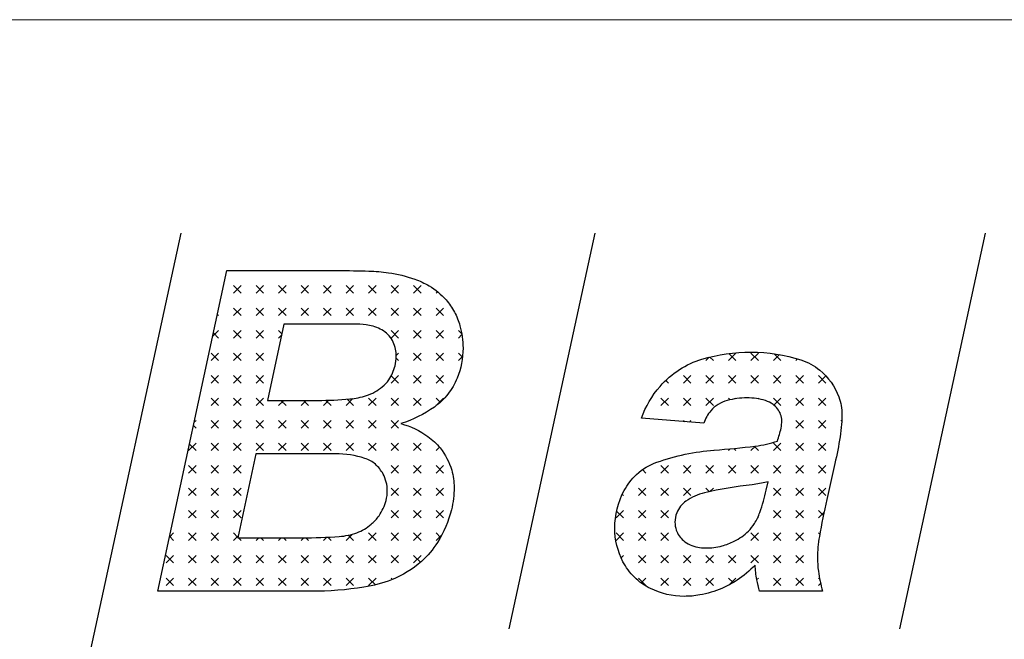
# Model space of a CAD drawing. Units: millimetres. Extents: x -453 to -156, y -10 to 410.
# Drawn here: x -239 to -220, y 29 to 40 of the extents above; entities that cross this region are included whole.
import ezdxf

# ---------------------------------------------------------------- set-up
doc = ezdxf.new("R2010")
doc.units = ezdxf.units.MM
doc.header["$LTSCALE"] = 5
doc.linetypes.add('AUSGEZOGEN', pattern=[0])
doc.layers.add('RAHMEN', color=18, linetype='Continuous')
doc.layers.add('RAHMENSCHRIFT', color=18, linetype='Continuous')

# ---------------------------------------------------------------- blocks, each defined once
blk = doc.blocks.new('*X1')
at = {"layer": 'RAHMENSCHRIFT', "color": 8, "linetype": 'AUSGEZOGEN', "lineweight": 18}
for p, q in [((-234.689, 35.143), (-234.547, 35.285)), ((-234.547, 35.143), (-234.689, 35.285)), ((-234.264, 35.143), (-234.123, 35.285)), ((-234.123, 35.143), (-234.264, 35.285)), ((-233.84, 35.143), (-233.699, 35.285)), ((-233.699, 35.143), (-233.84, 35.285)), ((-233.416, 35.143), (-233.275, 35.285)), ((-233.275, 35.143), (-233.416, 35.285)), ((-232.992, 35.143), (-232.85, 35.285)), ((-232.85, 35.143), (-232.992, 35.285)), ((-232.567, 35.143), (-232.426, 35.285)), ((-232.426, 35.143), (-232.567, 35.285)), ((-232.143, 35.143), (-232.002, 35.285)), ((-232.002, 35.143), (-232.143, 35.285)), ((-231.719, 35.143), (-231.577, 35.285)), ((-231.577, 35.143), (-231.719, 35.285)), ((-231.295, 35.143), (-231.153, 35.285)), ((-231.153, 35.143), (-231.295, 35.285)), ((-230.87, 35.143), (-230.843, 35.17)), ((-234.972, 34.719), (-234.991, 34.739)), ((-234.689, 34.719), (-234.547, 34.86)), ((-234.547, 34.719), (-234.689, 34.86)), ((-234.264, 34.719), (-234.123, 34.86)), ((-234.123, 34.719), (-234.264, 34.86)), ((-233.84, 34.719), (-233.699, 34.86)), ((-233.699, 34.719), (-233.84, 34.86)), ((-233.416, 34.719), (-233.275, 34.86)), ((-233.275, 34.719), (-233.416, 34.86)), ((-232.992, 34.719), (-232.85, 34.86)), ((-232.85, 34.719), (-232.992, 34.86)), ((-232.567, 34.719), (-232.426, 34.86)), ((-232.426, 34.719), (-232.567, 34.86)), ((-232.143, 34.719), (-232.002, 34.86)), ((-232.002, 34.719), (-232.143, 34.86)), ((-231.719, 34.719), (-231.577, 34.86)), ((-231.577, 34.719), (-231.719, 34.86)), ((-231.295, 34.719), (-231.153, 34.86)), ((-231.153, 34.719), (-231.295, 34.86)), ((-230.87, 34.719), (-230.729, 34.86)), ((-230.729, 34.719), (-230.87, 34.86)), ((-235.08, 34.328), (-234.972, 34.436)), ((-234.972, 34.295), (-235.067, 34.39)), ((-234.689, 34.295), (-234.547, 34.436)), ((-234.547, 34.295), (-234.689, 34.436)), ((-234.264, 34.295), (-234.123, 34.436)), ((-234.123, 34.295), (-234.264, 34.436)), ((-233.781, 34.377), (-233.84, 34.436)), ((-231.719, 34.295), (-231.577, 34.436)), ((-231.577, 34.295), (-231.719, 34.436)), ((-231.295, 34.295), (-231.153, 34.436)), ((-231.153, 34.295), (-231.295, 34.436)), ((-230.87, 34.295), (-230.729, 34.436)), ((-230.729, 34.295), (-230.87, 34.436)), ((-230.384, 34.374), (-230.446, 34.436)), ((-230.446, 34.295), (-230.382, 34.359)), ((-233.84, 34.295), (-233.787, 34.348)), ((-235.113, 33.87), (-234.972, 34.012)), ((-234.972, 33.87), (-235.113, 34.012)), ((-234.689, 33.87), (-234.547, 34.012)), ((-234.547, 33.87), (-234.689, 34.012)), ((-234.264, 33.87), (-234.123, 34.012)), ((-234.123, 33.87), (-234.264, 34.012)), ((-231.621, 33.968), (-231.577, 34.012)), ((-231.295, 33.87), (-231.153, 34.012)), ((-231.153, 33.87), (-231.295, 34.012)), ((-230.87, 33.87), (-230.729, 34.012)), ((-230.729, 33.87), (-230.87, 34.012)), ((-230.37, 33.936), (-230.446, 34.012)), ((-225.355, 33.87), (-225.214, 34.012)), ((-225.214, 33.87), (-225.347, 34.004)), ((-224.931, 33.87), (-224.789, 34.012)), ((-224.789, 33.87), (-224.931, 34.012)), ((-224.365, 33.87), (-224.494, 34)), ((-231.577, 33.87), (-231.622, 33.915)), ((-230.446, 33.87), (-230.369, 33.948)), ((-225.779, 33.87), (-225.716, 33.934)), ((-225.638, 33.87), (-225.704, 33.937)), ((-224.506, 33.87), (-224.393, 33.983)), ((-224.082, 33.87), (-224.051, 33.902)), ((-235.113, 33.446), (-234.972, 33.588)), ((-234.972, 33.446), (-235.113, 33.588)), ((-234.689, 33.446), (-234.547, 33.588)), ((-234.547, 33.446), (-234.689, 33.588)), ((-234.264, 33.446), (-234.123, 33.588)), ((-234.123, 33.446), (-234.264, 33.588)), ((-231.719, 33.446), (-231.577, 33.588)), ((-231.577, 33.446), (-231.716, 33.584)), ((-231.295, 33.446), (-231.153, 33.588)), ((-231.153, 33.446), (-231.295, 33.588)), ((-230.87, 33.446), (-230.729, 33.588)), ((-230.729, 33.446), (-230.87, 33.588)), ((-226.486, 33.446), (-226.537, 33.496)), ((-226.203, 33.446), (-226.062, 33.588)), ((-226.062, 33.446), (-226.203, 33.588)), ((-225.779, 33.446), (-225.638, 33.588)), ((-225.638, 33.446), (-225.779, 33.588)), ((-225.355, 33.446), (-225.214, 33.588)), ((-225.214, 33.446), (-225.355, 33.588)), ((-224.931, 33.446), (-224.789, 33.588)), ((-224.789, 33.446), (-224.931, 33.588)), ((-224.506, 33.446), (-224.365, 33.588)), ((-224.365, 33.446), (-224.506, 33.588)), ((-224.082, 33.446), (-223.941, 33.588)), ((-223.941, 33.446), (-224.082, 33.588)), ((-223.516, 33.446), (-223.658, 33.588)), ((-223.658, 33.446), (-223.521, 33.583)), ((-235.113, 33.022), (-234.972, 33.163)), ((-234.972, 33.022), (-235.113, 33.163)), ((-234.689, 33.022), (-234.547, 33.163)), ((-234.547, 33.022), (-234.689, 33.163)), ((-234.264, 33.022), (-234.123, 33.163)), ((-234.123, 33.022), (-234.264, 33.163)), ((-233.84, 33.022), (-233.743, 33.119)), ((-233.699, 33.022), (-233.796, 33.119)), ((-233.416, 33.022), (-233.319, 33.119)), ((-233.275, 33.022), (-233.371, 33.119)), ((-232.992, 33.022), (-232.892, 33.122)), ((-232.85, 33.022), (-232.949, 33.12)), ((-232.567, 33.022), (-232.437, 33.152)), ((-232.426, 33.022), (-232.546, 33.141)), ((-232.143, 33.022), (-232.002, 33.163)), ((-232.002, 33.022), (-232.143, 33.163)), ((-231.719, 33.022), (-231.577, 33.163)), ((-231.577, 33.022), (-231.719, 33.163)), ((-231.295, 33.022), (-231.153, 33.163)), ((-231.153, 33.022), (-231.295, 33.163)), ((-230.87, 33.022), (-230.729, 33.163)), ((-230.79, 33.083), (-230.87, 33.163)), ((-226.628, 33.022), (-226.486, 33.163)), ((-226.486, 33.022), (-226.628, 33.163)), ((-226.203, 33.022), (-226.062, 33.163)), ((-226.062, 33.022), (-226.203, 33.163)), ((-225.779, 33.022), (-225.638, 33.163)), ((-225.638, 33.022), (-225.779, 33.163)), ((-225.322, 33.131), (-225.355, 33.163)), ((-225.228, 33.149), (-225.214, 33.163)), ((-224.803, 33.149), (-224.789, 33.163)), ((-224.365, 33.022), (-224.506, 33.163)), ((-224.498, 33.03), (-224.365, 33.163)), ((-224.082, 33.022), (-223.941, 33.163)), ((-223.941, 33.022), (-224.082, 33.163)), ((-223.658, 33.022), (-223.516, 33.163)), ((-223.516, 33.022), (-223.658, 33.163)), ((-223.234, 33.022), (-223.23, 33.025)), ((-235.429, 32.706), (-235.396, 32.739)), ((-235.113, 32.598), (-234.972, 32.739)), ((-234.972, 32.598), (-235.113, 32.739)), ((-234.689, 32.598), (-234.547, 32.739)), ((-234.547, 32.598), (-234.689, 32.739)), ((-234.264, 32.598), (-234.123, 32.739)), ((-234.123, 32.598), (-234.264, 32.739)), ((-233.84, 32.598), (-233.699, 32.739)), ((-233.699, 32.598), (-233.84, 32.739)), ((-233.416, 32.598), (-233.275, 32.739)), ((-233.275, 32.598), (-233.416, 32.739)), ((-232.992, 32.598), (-232.85, 32.739)), ((-232.85, 32.598), (-232.992, 32.739)), ((-232.567, 32.598), (-232.426, 32.739)), ((-232.426, 32.598), (-232.567, 32.739)), ((-232.143, 32.598), (-232.002, 32.739)), ((-232.002, 32.598), (-232.143, 32.739)), ((-231.719, 32.598), (-231.577, 32.739)), ((-231.577, 32.598), (-231.719, 32.739)), ((-226.18, 32.716), (-226.203, 32.739)), ((-226.092, 32.709), (-226.062, 32.739)), ((-224.082, 32.598), (-223.941, 32.739)), ((-223.941, 32.598), (-224.082, 32.739)), ((-223.658, 32.598), (-223.516, 32.739)), ((-223.516, 32.598), (-223.658, 32.739)), ((-223.218, 32.724), (-223.234, 32.739)), ((-235.396, 32.598), (-235.442, 32.644)), ((-223.234, 32.598), (-223.228, 32.604)), ((-235.537, 32.173), (-235.396, 32.315)), ((-235.113, 32.173), (-234.972, 32.315)), ((-234.972, 32.173), (-235.113, 32.315)), ((-234.689, 32.173), (-234.547, 32.315)), ((-234.547, 32.173), (-234.689, 32.315)), ((-234.264, 32.173), (-234.123, 32.315)), ((-234.123, 32.173), (-234.264, 32.315)), ((-233.84, 32.173), (-233.699, 32.315)), ((-233.699, 32.173), (-233.84, 32.315)), ((-233.416, 32.173), (-233.275, 32.315)), ((-233.275, 32.173), (-233.416, 32.315)), ((-232.992, 32.173), (-232.85, 32.315)), ((-232.85, 32.173), (-232.992, 32.315)), ((-232.567, 32.173), (-232.426, 32.315)), ((-232.426, 32.173), (-232.567, 32.315)), ((-232.143, 32.173), (-232.002, 32.315)), ((-232.002, 32.173), (-232.143, 32.315)), ((-231.719, 32.173), (-231.577, 32.315)), ((-231.577, 32.173), (-231.719, 32.315)), ((-231.295, 32.173), (-231.153, 32.315)), ((-231.153, 32.173), (-231.295, 32.315)), ((-224.506, 32.173), (-224.365, 32.315)), ((-224.365, 32.173), (-224.506, 32.315)), ((-224.082, 32.173), (-223.941, 32.315)), ((-223.941, 32.173), (-224.082, 32.315)), ((-223.658, 32.173), (-223.516, 32.315)), ((-223.516, 32.173), (-223.658, 32.315)), ((-235.396, 32.173), (-235.517, 32.295)), ((-230.87, 32.173), (-230.807, 32.237)), ((-225.638, 32.173), (-225.642, 32.178)), ((-225.355, 32.173), (-225.322, 32.206)), ((-225.214, 32.173), (-225.253, 32.213)), ((-224.931, 32.173), (-224.847, 32.257)), ((-224.789, 32.173), (-224.87, 32.254)), ((-235.537, 31.749), (-235.396, 31.891)), ((-235.396, 31.749), (-235.537, 31.891)), ((-235.113, 31.749), (-234.972, 31.891)), ((-234.972, 31.749), (-235.113, 31.891)), ((-234.689, 31.749), (-234.547, 31.891)), ((-234.547, 31.749), (-234.689, 31.891)), ((-231.719, 31.749), (-231.577, 31.891)), ((-231.577, 31.749), (-231.719, 31.891)), ((-231.295, 31.749), (-231.153, 31.891)), ((-231.153, 31.749), (-231.295, 31.891)), ((-230.87, 31.749), (-230.729, 31.891)), ((-230.729, 31.749), (-230.87, 31.891)), ((-227.052, 31.749), (-227.026, 31.775)), ((-226.911, 31.749), (-226.975, 31.813)), ((-226.628, 31.749), (-226.486, 31.891)), ((-226.486, 31.749), (-226.628, 31.891)), ((-226.203, 31.749), (-226.062, 31.891)), ((-226.062, 31.749), (-226.203, 31.891)), ((-225.779, 31.749), (-225.638, 31.891)), ((-225.638, 31.749), (-225.779, 31.891)), ((-225.355, 31.749), (-225.214, 31.891)), ((-225.214, 31.749), (-225.355, 31.891)), ((-224.931, 31.749), (-224.789, 31.891)), ((-224.789, 31.749), (-224.931, 31.891)), ((-224.506, 31.749), (-224.365, 31.891)), ((-224.365, 31.749), (-224.506, 31.891)), ((-224.082, 31.749), (-223.941, 31.891)), ((-223.941, 31.749), (-224.082, 31.891)), ((-223.658, 31.749), (-223.516, 31.891)), ((-223.516, 31.749), (-223.658, 31.891)), ((-235.537, 31.325), (-235.396, 31.466)), ((-235.396, 31.325), (-235.537, 31.466)), ((-235.113, 31.325), (-234.972, 31.466)), ((-234.972, 31.325), (-235.113, 31.466)), ((-234.689, 31.325), (-234.547, 31.466)), ((-234.547, 31.325), (-234.689, 31.466)), ((-231.719, 31.325), (-231.577, 31.466)), ((-231.577, 31.325), (-231.719, 31.466)), ((-231.295, 31.325), (-231.153, 31.466)), ((-231.153, 31.325), (-231.295, 31.466)), ((-230.87, 31.325), (-230.729, 31.466)), ((-230.729, 31.325), (-230.87, 31.466)), ((-227.052, 31.325), (-226.911, 31.466)), ((-226.911, 31.325), (-227.052, 31.466)), ((-226.628, 31.325), (-226.486, 31.466)), ((-226.486, 31.325), (-226.628, 31.466)), ((-226.203, 31.325), (-226.062, 31.466)), ((-226.062, 31.325), (-226.203, 31.466)), ((-225.71, 31.397), (-225.779, 31.466)), ((-225.706, 31.398), (-225.638, 31.466)), ((-224.506, 31.325), (-224.365, 31.466)), ((-224.365, 31.325), (-224.506, 31.466)), ((-224.082, 31.325), (-223.941, 31.466)), ((-223.941, 31.325), (-224.082, 31.466)), ((-223.658, 31.325), (-223.516, 31.466)), ((-223.516, 31.325), (-223.658, 31.466)), ((-227.335, 31.325), (-227.357, 31.347)), ((-235.537, 30.901), (-235.396, 31.042)), ((-235.396, 30.901), (-235.537, 31.042)), ((-235.113, 30.901), (-234.972, 31.042)), ((-234.972, 30.901), (-235.113, 31.042)), ((-234.689, 30.901), (-234.547, 31.042)), ((-234.547, 30.901), (-234.689, 31.042)), ((-231.719, 30.901), (-231.577, 31.042)), ((-231.577, 30.901), (-231.719, 31.042)), ((-231.295, 30.901), (-231.153, 31.042)), ((-231.153, 30.901), (-231.295, 31.042)), ((-230.87, 30.901), (-230.729, 31.042)), ((-230.729, 30.901), (-230.87, 31.042)), ((-227.476, 30.901), (-227.335, 31.042)), ((-227.335, 30.901), (-227.464, 31.03)), ((-227.052, 30.901), (-226.911, 31.042)), ((-226.911, 30.901), (-227.052, 31.042)), ((-226.628, 30.901), (-226.486, 31.042)), ((-226.486, 30.901), (-226.628, 31.042)), ((-224.506, 30.901), (-224.365, 31.042)), ((-224.365, 30.901), (-224.506, 31.042)), ((-224.082, 30.901), (-223.941, 31.042)), ((-223.941, 30.901), (-224.082, 31.042)), ((-223.565, 30.949), (-223.658, 31.042)), ((-224.789, 30.901), (-224.802, 30.913)), ((-223.658, 30.901), (-223.553, 31.006)), ((-235.894, 30.544), (-235.82, 30.618)), ((-235.82, 30.476), (-235.893, 30.549)), ((-235.537, 30.476), (-235.396, 30.618)), ((-235.396, 30.476), (-235.537, 30.618)), ((-235.113, 30.476), (-234.972, 30.618)), ((-234.972, 30.476), (-235.113, 30.618)), ((-234.607, 30.536), (-234.689, 30.618)), ((-234.689, 30.476), (-234.601, 30.564)), ((-234.547, 30.476), (-234.598, 30.527)), ((-234.264, 30.476), (-234.214, 30.527)), ((-234.123, 30.476), (-234.173, 30.527)), ((-233.84, 30.476), (-233.79, 30.527)), ((-233.699, 30.476), (-233.749, 30.527)), ((-233.416, 30.476), (-233.366, 30.527)), ((-233.275, 30.476), (-233.325, 30.527)), ((-232.992, 30.476), (-232.93, 30.538)), ((-232.85, 30.476), (-232.913, 30.539)), ((-232.567, 30.476), (-232.448, 30.596)), ((-232.426, 30.476), (-232.526, 30.576)), ((-232.143, 30.476), (-232.002, 30.618)), ((-232.002, 30.476), (-232.143, 30.618)), ((-231.719, 30.476), (-231.577, 30.618)), ((-231.577, 30.476), (-231.719, 30.618)), ((-231.295, 30.476), (-231.153, 30.618)), ((-231.153, 30.476), (-231.295, 30.618)), ((-230.787, 30.534), (-230.87, 30.618)), ((-230.87, 30.476), (-230.755, 30.592)), ((-227.476, 30.476), (-227.335, 30.618)), ((-227.335, 30.476), (-227.476, 30.618)), ((-227.052, 30.476), (-226.911, 30.618)), ((-226.911, 30.476), (-227.052, 30.618)), ((-226.628, 30.476), (-226.486, 30.618)), ((-226.486, 30.476), (-226.628, 30.618)), ((-225.214, 30.476), (-225.216, 30.479)), ((-224.931, 30.476), (-224.789, 30.618)), ((-224.789, 30.476), (-224.931, 30.618)), ((-224.506, 30.476), (-224.365, 30.618)), ((-224.365, 30.476), (-224.506, 30.618)), ((-224.082, 30.476), (-223.941, 30.618)), ((-223.941, 30.476), (-224.082, 30.618)), ((-223.633, 30.593), (-223.658, 30.618)), ((-223.658, 30.476), (-223.652, 30.482)), ((-235.962, 30.052), (-235.82, 30.193)), ((-235.82, 30.052), (-235.962, 30.193)), ((-235.537, 30.052), (-235.396, 30.193)), ((-235.396, 30.052), (-235.537, 30.193)), ((-235.113, 30.052), (-234.972, 30.193)), ((-234.972, 30.052), (-235.113, 30.193)), ((-234.689, 30.052), (-234.547, 30.193)), ((-234.547, 30.052), (-234.689, 30.193)), ((-234.264, 30.052), (-234.123, 30.193)), ((-234.123, 30.052), (-234.264, 30.193)), ((-233.84, 30.052), (-233.699, 30.193)), ((-233.699, 30.052), (-233.84, 30.193)), ((-233.416, 30.052), (-233.275, 30.193)), ((-233.275, 30.052), (-233.416, 30.193)), ((-232.992, 30.052), (-232.85, 30.193)), ((-232.85, 30.052), (-232.992, 30.193)), ((-232.567, 30.052), (-232.426, 30.193)), ((-232.426, 30.052), (-232.567, 30.193)), ((-232.143, 30.052), (-232.002, 30.193)), ((-232.002, 30.052), (-232.143, 30.193)), ((-231.719, 30.052), (-231.577, 30.193)), ((-231.577, 30.052), (-231.719, 30.193)), ((-231.295, 30.052), (-231.153, 30.193)), ((-231.166, 30.065), (-231.295, 30.193)), ((-227.38, 30.149), (-227.335, 30.193)), ((-227.052, 30.052), (-226.911, 30.193)), ((-226.911, 30.052), (-227.052, 30.193)), ((-226.628, 30.052), (-226.486, 30.193)), ((-226.486, 30.052), (-226.628, 30.193)), ((-226.203, 30.052), (-226.062, 30.193)), ((-226.062, 30.052), (-226.203, 30.193)), ((-225.779, 30.052), (-225.638, 30.193)), ((-225.638, 30.052), (-225.779, 30.193)), ((-225.355, 30.052), (-225.214, 30.193)), ((-225.214, 30.052), (-225.355, 30.193)), ((-224.931, 30.052), (-224.789, 30.193)), ((-224.789, 30.052), (-224.931, 30.193)), ((-224.506, 30.052), (-224.365, 30.193)), ((-224.365, 30.052), (-224.506, 30.193)), ((-224.082, 30.052), (-223.941, 30.193)), ((-223.941, 30.052), (-224.082, 30.193)), ((-235.962, 29.628), (-235.82, 29.769)), ((-235.82, 29.628), (-235.962, 29.769)), ((-235.537, 29.628), (-235.396, 29.769)), ((-235.396, 29.628), (-235.537, 29.769)), ((-235.113, 29.628), (-234.972, 29.769)), ((-234.972, 29.628), (-235.113, 29.769)), ((-234.689, 29.628), (-234.547, 29.769)), ((-234.547, 29.628), (-234.689, 29.769)), ((-234.264, 29.628), (-234.123, 29.769)), ((-234.123, 29.628), (-234.264, 29.769)), ((-233.84, 29.628), (-233.699, 29.769)), ((-233.699, 29.628), (-233.84, 29.769)), ((-233.416, 29.628), (-233.275, 29.769)), ((-233.275, 29.628), (-233.416, 29.769)), ((-232.992, 29.628), (-232.85, 29.769)), ((-232.85, 29.628), (-232.992, 29.769)), ((-232.567, 29.628), (-232.426, 29.769)), ((-232.426, 29.628), (-232.567, 29.769)), ((-232.143, 29.628), (-232.002, 29.769)), ((-232.012, 29.638), (-232.143, 29.769)), ((-231.691, 29.742), (-231.719, 29.769)), ((-226.911, 29.628), (-227.052, 29.769)), ((-227.003, 29.677), (-226.911, 29.769)), ((-226.628, 29.628), (-226.486, 29.769)), ((-226.486, 29.628), (-226.628, 29.769)), ((-226.203, 29.628), (-226.062, 29.769)), ((-226.062, 29.628), (-226.203, 29.769)), ((-225.779, 29.628), (-225.638, 29.769)), ((-225.638, 29.628), (-225.779, 29.769)), ((-225.267, 29.681), (-225.355, 29.769)), ((-225.346, 29.636), (-225.214, 29.769)), ((-224.82, 29.739), (-224.789, 29.769)), ((-224.506, 29.628), (-224.365, 29.769)), ((-224.365, 29.628), (-224.506, 29.769)), ((-224.082, 29.628), (-223.941, 29.769)), ((-223.941, 29.628), (-224.082, 29.769)), ((-223.634, 29.745), (-223.658, 29.769)), ((-224.789, 29.628), (-224.799, 29.638)), ((-223.658, 29.628), (-223.617, 29.668))]:
    blk.add_line(p, q, dxfattribs=at)

msp = doc.modelspace()

# ---------------------------------------------------------------- linework, layer by layer
at = {"layer": 'RAHMEN', "color": 18, "linetype": 'AUSGEZOGEN', "lineweight": 18}
msp.add_line((-161.397, 40.299), (-346.397, 40.299), dxfattribs=at)
at = {"layer": 'RAHMENSCHRIFT', "color": 18, "linetype": 'AUSGEZOGEN', "lineweight": 25}
for p, q in [((-235.683, 36.273), (-238.185, 24.742)), ((-227.877, 36.273), (-229.496, 28.813)), ((-220.511, 36.273), (-222.129, 28.813))]:
    msp.add_line(p, q, dxfattribs=at)
for points in [[(-236.115, 29.519), (-234.813, 35.567), (-232.719, 35.567, -0.006968), (-232.136, 35.559, -0.030711), (-231.766, 35.525, -0.051188), (-231.273, 35.406, -0.048188), (-231, 35.279, -0.079753), (-230.681, 35.014, -0.058261), (-230.524, 34.786, -0.052371), (-230.42, 34.528, -0.069568), (-230.361, 34.105, -0.09736), (-230.472, 33.539, -0.068577), (-230.647, 33.236, -0.073045), (-230.901, 32.994, -0.077948), (-231.532, 32.68, -0.089493), (-231.022, 32.438, -0.067793), (-230.794, 32.222, -0.098896), (-230.575, 31.802, -0.071038), (-230.529, 31.478, -0.059986), (-230.58, 31.056, -0.082548), (-230.843, 30.441, -0.066821), (-231.146, 30.082, -0.090988), (-231.71, 29.734, -0.054753), (-232.229, 29.595, -0.038283), (-233.221, 29.519)], [(-234.051, 33.119), (-233.102, 33.119, 0.022175), (-232.497, 33.146, 0.056404), (-232.182, 33.21, 0.094257), (-231.884, 33.373, 0.071719), (-231.761, 33.509, 0.086616), (-231.643, 33.771, 0.062288), (-231.621, 33.953, 0.104279), (-231.676, 34.215, 0.076886), (-231.752, 34.334, 0.072741), (-231.863, 34.429, 0.088527), (-232.126, 34.534, 0.042793), (-232.367, 34.557), (-232.78, 34.559), (-233.742, 34.559)], [(-225.819, 32.687), (-226.995, 32.782, -0.096145), (-226.644, 33.384, -0.06938), (-226.279, 33.7, -0.071539), (-225.855, 33.896, -0.072418), (-224.927, 34.031, -0.078342), (-223.99, 33.883, -0.093454), (-223.633, 33.688, -0.134), (-223.274, 33.183, -0.088356), (-223.215, 32.852, -0.019587), (-223.222, 32.67, -0.019957), (-223.25, 32.429, -0.016271), (-223.347, 31.93), (-223.5, 31.25, 0.010683), (-223.64, 30.553, 0.044376), (-223.677, 30.146, 0.035044), (-223.659, 29.897, 0.03373), (-223.579, 29.519), (-224.769, 29.519, -0.024758), (-224.819, 29.736, -0.029351), (-224.853, 30.014, -0.058111), (-225.193, 29.727, -0.044916), (-225.478, 29.574, -0.056731), (-225.896, 29.449, -0.044386), (-226.189, 29.423, -0.114791), (-226.828, 29.571, -0.078774), (-227.128, 29.783, -0.081028), (-227.345, 30.076, -0.119509), (-227.499, 30.71, -0.122618), (-227.322, 31.418, -0.084464), (-227.088, 31.722, -0.102154), (-226.704, 31.953, -0.066111), (-225.622, 32.18, 0.009947), (-224.85, 32.257, 0.05041), (-224.431, 32.351, 0.030591), (-224.363, 32.596, 0.052416), (-224.349, 32.735, 0.092856), (-224.371, 32.854, 0.140048), (-224.514, 33.043, 0.086914), (-224.655, 33.114, 0.074406), (-225.006, 33.167, 0.067332), (-225.38, 33.116, 0.073089), (-225.548, 33.042, 0.073552), (-225.687, 32.924, 0.10416)], [(-234.609, 30.527), (-233.391, 30.527, 0.018102), (-232.695, 30.552, 0.07092), (-232.364, 30.624, 0.087149), (-232.094, 30.782, 0.063979), (-231.945, 30.944, 0.088759), (-231.813, 31.23, 0.064539), (-231.789, 31.416, 0.123684), (-231.868, 31.73, 0.090648), (-232.014, 31.914, 0.103026), (-232.212, 32.025, 0.076726), (-232.766, 32.111), (-234.269, 32.111)], [(-224.605, 31.583, -0.018634), (-224.732, 31.556), (-224.91, 31.529, 0.029799), (-225.807, 31.375, 0.095867), (-226.157, 31.218, 0.143221), (-226.33, 31, 0.096958), (-226.365, 30.821, 0.085204), (-226.339, 30.674, 0.127121), (-226.205, 30.476, 0.079634), (-226.079, 30.395, 0.102144), (-225.786, 30.335, 0.065253), (-225.476, 30.375, 0.052382), (-225.245, 30.464, 0.075013), (-224.98, 30.653, 0.061259), (-224.865, 30.795, 0.054354), (-224.763, 31.007, 0.029291), (-224.642, 31.427)]]:
    msp.add_lwpolyline(points, format="xyb", close=True, dxfattribs=at)

# ---------------------------------------------------------------- block references
msp.add_blockref('*X1', (0, 0))

doc.saveas('drawing.dxf')
